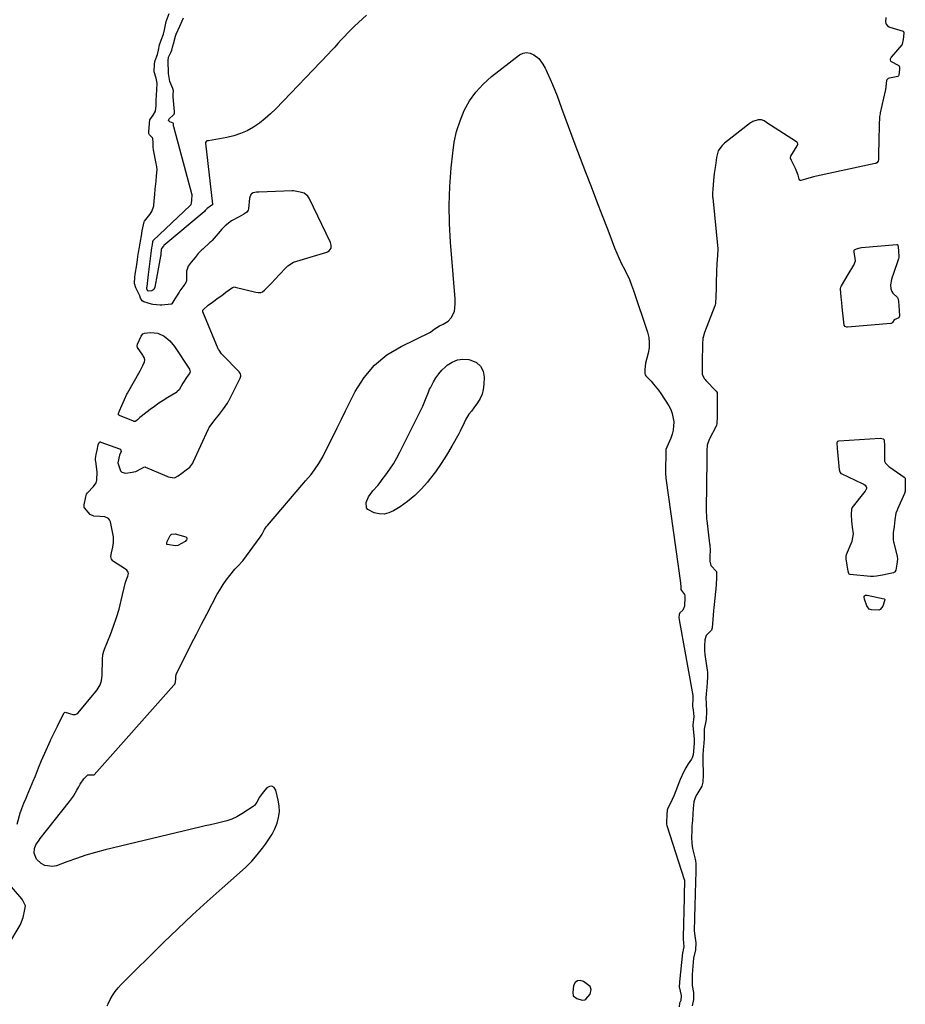
# Model space of a CAD drawing. Units: inches. Extents: x 1862523 to 1869705, y 447718 to 454008.
# Drawn here: x 1866787 to 1867266, y 450468 to 451001 of the extents above; entities that cross this region are included whole.
import ezdxf

# ---------------------------------------------------------------- set-up
doc = ezdxf.new("R2010")
doc.units = ezdxf.units.IN
doc.header["$MEASUREMENT"] = 0
for name, color, linetype in [('1', 7, 'Continuous'), ('7', 7, 'Continuous'), ('8', 7, 'Continuous')]:
    doc.layers.add(name, color=color, linetype=linetype)

msp = doc.modelspace()

# ---------------------------------------------------------------- linework, layer by layer
at = {"layer": '1', "color": 18}
msp.add_polyline3d([(1867095.56, 450473.13, 1630), (1867096.13, 450475.71, 1630), (1867095.54, 450477.18, 1630), (1867091.92, 450480, 1630), (1867090.14, 450480.49, 1630), (1867088.61, 450480.38, 1630), (1867087.47, 450479.36, 1630), (1867086.58, 450477.74, 1630), (1867086.06, 450474.07, 1630), (1867086.38, 450472.24, 1630), (1867088.3, 450470.69, 1630), (1867091.23, 450469.89, 1630), (1867092.63, 450470.08, 1630), (1867093.24, 450470.42, 1630), (1867095.56, 450473.13, 1630)], dxfattribs=at)
at = {"layer": '7', "color": 18}
for points in [[(1866890.91, 450847.84, 1628), (1866894.1, 450850.16, 1628), (1866895.94, 450851.55, 1628), (1866898.13, 450853.25, 1628), (1866901.72, 450855.9, 1628), (1866902.63, 450856.15, 1628), (1866903.25, 450856.09, 1628), (1866914.46, 450853.33, 1628), (1866915.66, 450853.14, 1628), (1866917.12, 450853.18, 1628), (1866918.02, 450853.42, 1628), (1866919.13, 450854.3, 1628), (1866921.16, 450856.41, 1628), (1866922.84, 450858.18, 1628), (1866924.85, 450860.31, 1628), (1866927.31, 450862.91, 1628), (1866928.18, 450863.82, 1628), (1866929.79, 450865.5, 1628), (1866931.72, 450867.52, 1628), (1866934.84, 450869.63, 1628), (1866952.84, 450874.95, 1628), (1866953.2, 450875.08, 1628), (1866954.19, 450875.62, 1628), (1866955.25, 450877.06, 1628), (1866955.29, 450878.79, 1628), (1866954.86, 450880.12, 1628), (1866943.35, 450904.23, 1628), (1866942.65, 450905.31, 1628), (1866940.58, 450906.85, 1628), (1866938.52, 450907.45, 1628), (1866934.86, 450908.2, 1628), (1866934.06, 450908.2, 1628), (1866916.06, 450907.53, 1628), (1866914.84, 450907.44, 1628), (1866912.99, 450907.12, 1628), (1866912.14, 450906.59, 1628), (1866911.79, 450906.2, 1628), (1866911.07, 450904.23, 1628), (1866910.53, 450898.48, 1628), (1866910.33, 450897.7, 1628), (1866909.63, 450896.72, 1628), (1866907.85, 450895.55, 1628), (1866905.32, 450894.14, 1628), (1866901.31, 450891.86, 1628), (1866897.88, 450889.32, 1628), (1866896.08, 450887.45, 1628), (1866893.99, 450885.1, 1628), (1866890.73, 450881.34, 1628), (1866889.97, 450880.6, 1628), (1866889.59, 450880.24, 1628), (1866885.67, 450876.65, 1628), (1866885.25, 450876.26, 1628), (1866883.23, 450874.18, 1628), (1866881.48, 450872.08, 1628), (1866879.38, 450869.53, 1628), (1866877.72, 450867.36, 1628), (1866876.92, 450864.59, 1628), (1866876.89, 450864.01, 1628), (1866876.89, 450862.91, 1628), (1866876.89, 450859.58, 1628), (1866876.77, 450858.95, 1628), (1866875.94, 450857.72, 1628), (1866873.29, 450853.94, 1628), (1866872.92, 450853.35, 1628), (1866870.51, 450849.63, 1628), (1866869.51, 450847.97, 1628), (1866869.01, 450847.05, 1628), (1866868.76, 450846.86, 1628), (1866868.65, 450846.84, 1628), (1866863.42, 450846.34, 1628), (1866862.63, 450846.3, 1628), (1866858.71, 450846.71, 1628), (1866857.94, 450846.89, 1628), (1866853.69, 450848.06, 1628), (1866852.84, 450848.58, 1628), (1866852.04, 450850.12, 1628), (1866851.62, 450851.26, 1628), (1866849.43, 450855.64, 1628), (1866848.64, 450858.06, 1628), (1866848.85, 450861.4, 1628), (1866849.1, 450862.91, 1628), (1866849.32, 450864.18, 1628), (1866849.74, 450867.04, 1628), (1866850.28, 450870.9, 1628), (1866850.53, 450872.57, 1628), (1866850.9, 450874.79, 1628), (1866851.39, 450877.6, 1628), (1866851.98, 450880.97, 1628), (1866852.45, 450883.79, 1628), (1866852.82, 450886.58, 1628), (1866853.91, 450891.32, 1628), (1866854.15, 450891.67, 1628), (1866857.05, 450895.41, 1628), (1866858.13, 450897.08, 1628), (1866859.09, 450900.01, 1628), (1866859.37, 450902.82, 1628), (1866859.69, 450906.2, 1628), (1866859.97, 450909.01, 1628), (1866860.41, 450913.51, 1628), (1866860.69, 450916.32, 1628), (1866860.91, 450919.71, 1628), (1866860.63, 450922.35, 1628), (1866860.52, 450922.99, 1628), (1866859, 450930.38, 1628), (1866858.79, 450931.87, 1628), (1866858.83, 450934.39, 1628), (1866858.64, 450936.57, 1628), (1866858.45, 450936.98, 1628), (1866856.8, 450938.56, 1628), (1866856.47, 450939.27, 1628), (1866856.44, 450940.12, 1628), (1866856.79, 450944.58, 1628), (1866857.08, 450946.61, 1628), (1866858.89, 450949.22, 1628), (1866860.06, 450951.42, 1628), (1866860.4, 450954.32, 1628), (1866860.42, 450957.17, 1628), (1866860.57, 450960.05, 1628), (1866860.8, 450962.96, 1628), (1866860.93, 450966.43, 1628), (1866860.43, 450969.13, 1628), (1866859.4, 450972.68, 1628), (1866859.56, 450976.93, 1628), (1866859.88, 450978.84, 1628), (1866861.13, 450982.01, 1628), (1866861.78, 450984.39, 1628), (1866862.31, 450987.17, 1628), (1866863.17, 450989.81, 1628), (1866864.34, 450992.98, 1628), (1866864.98, 450995.31, 1628), (1866865.94, 450999.93, 1628), (1866867.41, 451004.15, 1628)], [(1867255.76, 451002.13, 1628), (1867255.51, 450999.7, 1628), (1867255.61, 450998.81, 1628), (1867255.81, 450998.41, 1628), (1867256.56, 450997.61, 1628), (1867257.45, 450997.06, 1628), (1867257.94, 450996.86, 1628), (1867265.01, 450994.6, 1628), (1867265.15, 450994.53, 1628), (1867265.27, 450994.43, 1628), (1867265.4, 450994.13, 1628), (1867265.42, 450993.59, 1628), (1867265.06, 450990.06, 1628), (1867264.62, 450987.56, 1628), (1867264.51, 450987.38, 1628), (1867264.38, 450987.21, 1628), (1867258.5, 450980.66, 1628), (1867258.02, 450979.55, 1628), (1867258.01, 450979.14, 1628), (1867258.28, 450978.4, 1628), (1867262.66, 450976.02, 1628), (1867262.96, 450975.78, 1628), (1867263.16, 450975.24, 1628), (1867263.11, 450974.02, 1628), (1867262.72, 450970.78, 1628), (1867262.56, 450970.44, 1628), (1867262.44, 450970.31, 1628), (1867262.12, 450970.16, 1628), (1867257.77, 450969.25, 1628), (1867257.04, 450968.98, 1628), (1867256.16, 450968.22, 1628), (1867255.97, 450967.89, 1628), (1867255.7, 450964.61, 1628), (1867255.46, 450962.71, 1628), (1867255.38, 450962.33, 1628), (1867252.67, 450950.38, 1628), (1867252.56, 450949.89, 1628), (1867252.31, 450948.38, 1628), (1867252.09, 450943.52, 1628), (1867252.04, 450941.11, 1628), (1867251.97, 450938.21, 1628), (1867251.91, 450935.8, 1628), (1867251.85, 450932.91, 1628), (1867251.79, 450930.49, 1628), (1867251.72, 450927.6, 1628), (1867251.67, 450925.19, 1628), (1867251.52, 450924.27, 1628), (1867250.89, 450923.39, 1628), (1867250.28, 450923.03, 1628), (1867249.93, 450922.92, 1628), (1867218.05, 450916.18, 1628), (1867216.57, 450915.84, 1628), (1867212.22, 450914.59, 1628), (1867209.58, 450913.74, 1628), (1867209.4, 450913.76, 1628), (1867209.11, 450913.98, 1628), (1867208.81, 450914.55, 1628), (1867208.14, 450916.75, 1628), (1867206.78, 450920.33, 1628), (1867204.55, 450924.59, 1628), (1867204.04, 450925.91, 1628), (1867204.12, 450926.69, 1628), (1867204.23, 450926.93, 1628), (1867207.73, 450932.59, 1628), (1867207.86, 450932.88, 1628), (1867207.99, 450933.48, 1628), (1867207.77, 450934.36, 1628), (1867207.57, 450934.59, 1628), (1867207.34, 450934.79, 1628), (1867193.27, 450943.8, 1628), (1867192.4, 450944.36, 1628), (1867189.75, 450946.04, 1628), (1867188.36, 450946.69, 1628), (1867186.54, 450946.68, 1628), (1867183.7, 450945.78, 1628), (1867183.05, 450945.39, 1628), (1867182.73, 450945.18, 1628), (1867182.43, 450944.96, 1628), (1867168.3, 450933.99, 1628), (1867166.81, 450932.58, 1628), (1867164.96, 450929.77, 1628), (1867163.96, 450926.2, 1628), (1867163.34, 450921.92, 1628), (1867162.75, 450917.61, 1628), (1867162.36, 450913.74, 1628), (1867161.9, 450909.03, 1628), (1867161.8, 450906.87, 1628), (1867161.85, 450905.54, 1628), (1867161.88, 450905, 1628), (1867161.93, 450904.45, 1628), (1867164.61, 450876.85, 1628), (1867164.48, 450873.01, 1628), (1867164.14, 450868.79, 1628), (1867163.99, 450864.56, 1628), (1867163.94, 450862.91, 1628), (1867163.85, 450859.94, 1628), (1867163.7, 450855.34, 1628), (1867163.57, 450851.14, 1628), (1867163.38, 450847.12, 1628), (1867163.25, 450846.49, 1628), (1867163.16, 450846.18, 1628), (1867163.05, 450845.87, 1628), (1867157.43, 450831.49, 1628), (1867156.52, 450828.2, 1628), (1867156.35, 450825.29, 1628), (1867156.31, 450821.78, 1628), (1867156.27, 450818.84, 1628), (1867156.23, 450815.33, 1628), (1867156.2, 450812.4, 1628), (1867156.28, 450808.92, 1628), (1867157.36, 450806.56, 1628), (1867157.75, 450806.03, 1628), (1867158.18, 450805.54, 1628), (1867163.82, 450799.6, 1628), (1867164.25, 450798.9, 1628), (1867164.41, 450795.05, 1628), (1867164.36, 450790.74, 1628), (1867164.31, 450785.98, 1628), (1867164.17, 450781.93, 1628), (1867164.03, 450781.34, 1628), (1867163.92, 450781.06, 1628), (1867163.79, 450780.78, 1628), (1867160.07, 450773.58, 1628), (1867158.98, 450770.48, 1628), (1867158.77, 450767.47, 1628), (1867158.73, 450763.84, 1628), (1867158.69, 450760.82, 1628), (1867158.65, 450757.19, 1628), (1867158.62, 450754.16, 1628), (1867158.58, 450750.53, 1628), (1867158.54, 450747.5, 1628), (1867158.5, 450743.86, 1628), (1867158.46, 450740.84, 1628), (1867158.43, 450737.81, 1628), (1867158.39, 450734.8, 1628), (1867158.5, 450731.63, 1628), (1867158.61, 450730.33, 1628), (1867158.69, 450729.69, 1628), (1867160.23, 450717.01, 1628), (1867160.29, 450716.46, 1628), (1867160.47, 450713.15, 1628), (1867160.44, 450710.72, 1628), (1867160.41, 450707.53, 1628), (1867160.92, 450705.18, 1628), (1867163.9, 450702.09, 1628), (1867163.99, 450701.87, 1628), (1867163.99, 450698.81, 1628), (1867163.7, 450694.76, 1628), (1867163.39, 450690.78, 1628), (1867163.32, 450690.01, 1628), (1867163.28, 450689.63, 1628), (1867163.25, 450689.25, 1628), (1867162.53, 450682.48, 1628), (1867162.36, 450680.68, 1628), (1867162, 450675.94, 1628), (1867161.67, 450671.47, 1628), (1867161.28, 450670.19, 1628), (1867158.39, 450667.38, 1628), (1867157.67, 450664.99, 1628), (1867157.45, 450661.84, 1628), (1867157.51, 450659.16, 1628), (1867157.72, 450657.08, 1628), (1867158.92, 450648.57, 1628), (1867159.03, 450647.54, 1628), (1867159.05, 450644.96, 1628), (1867158.84, 450641.87, 1628), (1867158.66, 450639.46, 1628), (1867158.4, 450635.85, 1628), (1867158.25, 450633.44, 1628), (1867158.38, 450630.54, 1628), (1867158.64, 450626.17, 1628), (1867158.32, 450621.92, 1628), (1867158.02, 450620.08, 1628), (1867157.37, 450616.65, 1628), (1867157.27, 450614.36, 1628), (1867157.23, 450611.52, 1628), (1867157.08, 450609.11, 1628), (1867156.82, 450605.49, 1628), (1867156.6, 450602.47, 1628), (1867156.52, 450599.28, 1628), (1867156.56, 450597.95, 1628), (1867156.81, 450593.96, 1628), (1867156.79, 450591.87, 1628), (1867156.5, 450587.86, 1628), (1867156.29, 450586.53, 1628), (1867155.97, 450585.79, 1628), (1867153.28, 450581.21, 1628), (1867152.62, 450579.95, 1628), (1867151.7, 450577.28, 1628), (1867151.37, 450573.72, 1628), (1867151.15, 450570.74, 1628), (1867150.89, 450567.17, 1628), (1867150.69, 450564.19, 1628), (1867150.55, 450561.23, 1628), (1867150.46, 450558.3, 1628), (1867150.54, 450554.77, 1628), (1867151.06, 450551.92, 1628), (1867152.46, 450546.3, 1628), (1867152.66, 450545.34, 1628), (1867152.82, 450543.88, 1628), (1867152.81, 450541.62, 1628), (1867152.71, 450538.08, 1628), (1867152.63, 450535.14, 1628), (1867152.54, 450532.19, 1628), (1867152.46, 450529.24, 1628), (1867152.36, 450525.71, 1628), (1867152.27, 450522.76, 1628), (1867152.17, 450519.23, 1628), (1867152.09, 450516.27, 1628), (1867151.97, 450511.67, 1628), (1867151.93, 450509.89, 1628), (1867151.87, 450507.47, 1628), (1867152.15, 450504.76, 1628), (1867152.85, 450500.82, 1628), (1867152.61, 450497.1, 1628), (1867151.47, 450492.67, 1628), (1867151.3, 450490.36, 1628), (1867150.97, 450486.04, 1628), (1867150.84, 450483.61, 1628), (1867150.72, 450480.06, 1628), (1867150.78, 450477.72, 1628), (1867151.49, 450474.09, 1628), (1867151.54, 450470.24, 1628), (1867150.82, 450466.74, 1628)], [(1867235.38, 450862.91, 1628), (1867238.38, 450867.89, 1628), (1867239.2, 450870.31, 1628), (1867238.55, 450875.09, 1628), (1867238.51, 450875.79, 1628), (1867238.6, 450876.08, 1628), (1867238.79, 450876.31, 1628), (1867239.72, 450876.79, 1628), (1867241.8, 450877.4, 1628), (1867242.52, 450877.5, 1628), (1867261.67, 450879.16, 1628), (1867261.97, 450879.08, 1628), (1867262.07, 450878.98, 1628), (1867262.15, 450878.84, 1628), (1867262.47, 450875.98, 1628), (1867262.69, 450872.03, 1628), (1867262.53, 450871.31, 1628), (1867259.67, 450862.91, 1628), (1867259.14, 450861.35, 1628), (1867258.77, 450860.13, 1628), (1867258.29, 450857.21, 1628), (1867258.45, 450855.07, 1628), (1867258.86, 450853.61, 1628), (1867259.53, 450852.68, 1628), (1867262, 450850.49, 1628), (1867262.26, 450850.01, 1628), (1867262.55, 450848.35, 1628), (1867262.95, 450843.41, 1628), (1867263.05, 450840.3, 1628), (1867262.8, 450839.62, 1628), (1867262.65, 450839.44, 1628), (1867260.3, 450838.4, 1628), (1867259.24, 450836.87, 1628), (1867258.86, 450836.5, 1628), (1867258.62, 450836.4, 1628), (1867258.36, 450836.33, 1628), (1867234.86, 450834.28, 1628), (1867234.53, 450834.29, 1628), (1867233.63, 450834.62, 1628), (1867233.08, 450835.39, 1628), (1867232.53, 450840.34, 1628), (1867232.03, 450845.24, 1628), (1867231.78, 450847.69, 1628), (1867231.49, 450850.56, 1628), (1867231.13, 450855.02, 1628), (1867231.38, 450856.11, 1628), (1867231.52, 450856.45, 1628), (1867231.7, 450856.78, 1628), (1867235.38, 450862.91, 1628)], [(1866785.1, 450565.23, 1628), (1866787.04, 450571.87, 1628), (1866787.12, 450572.12, 1628), (1866787.65, 450573.63, 1628), (1866788.82, 450576.47, 1628), (1866789.98, 450579.27, 1628), (1866790.56, 450580.66, 1628), (1866794.18, 450589.39, 1628), (1866794.5, 450590.17, 1628), (1866794.99, 450591.35, 1628), (1866796.77, 450595.66, 1628), (1866798.4, 450599.59, 1628), (1866800.19, 450603.66, 1628), (1866803.28, 450610.57, 1628), (1866803.45, 450610.95, 1628), (1866803.96, 450612.07, 1628), (1866804.87, 450613.98, 1628), (1866806.93, 450618.21, 1628), (1866808.97, 450622.45, 1628), (1866810.55, 450625.5, 1628), (1866810.87, 450625.73, 1628), (1866811.06, 450625.76, 1628), (1866815.36, 450624.61, 1628), (1866816.49, 450624.57, 1628), (1866817.54, 450625, 1628), (1866818.1, 450625.51, 1628), (1866827.76, 450637.02, 1628), (1866828.54, 450638.01, 1628), (1866830.14, 450640.63, 1628), (1866830.81, 450642.72, 1628), (1866831.11, 450645.89, 1628), (1866831.21, 450648.53, 1628), (1866831.32, 450651.7, 1628), (1866831.42, 450654.34, 1628), (1866831.57, 450656.98, 1628), (1866832.2, 450659.44, 1628), (1866832.39, 450659.91, 1628), (1866835.66, 450667.95, 1628), (1866837.39, 450672.48, 1628), (1866838.97, 450677.06, 1628), (1866840.33, 450681.7, 1628), (1866841.55, 450686.39, 1628), (1866843.89, 450696.29, 1628), (1866843.98, 450696.64, 1628), (1866844.3, 450697.68, 1628), (1866845.02, 450699.42, 1628), (1866845.47, 450700.97, 1628), (1866845.32, 450701.7, 1628), (1866844.61, 450702.65, 1628), (1866843.81, 450703.37, 1628), (1866843.36, 450703.69, 1628), (1866837.39, 450707.44, 1628), (1866837.03, 450707.71, 1628), (1866836.19, 450708.78, 1628), (1866835.92, 450710.09, 1628), (1866836.3, 450712.18, 1628), (1866836.91, 450715.25, 1628), (1866837.39, 450717.81, 1628), (1866837.38, 450720.88, 1628), (1866835.63, 450728.96, 1628), (1866835.18, 450729.96, 1628), (1866834.57, 450730.78, 1628), (1866832.64, 450731.65, 1628), (1866830.18, 450731.82, 1628), (1866826.63, 450731.91, 1628), (1866824.68, 450732.8, 1628), (1866821.61, 450736.5, 1628), (1866821.5, 450736.76, 1628), (1866821.48, 450738.21, 1628), (1866822.28, 450742.39, 1628), (1866822.69, 450743.88, 1628), (1866823.16, 450744.67, 1628), (1866826.58, 450748, 1628), (1866827.98, 450750.02, 1628), (1866828.37, 450751.56, 1628), (1866828.52, 450756.03, 1628), (1866827.7, 450761.58, 1628), (1866827.66, 450761.98, 1628), (1866827.64, 450763.18, 1628), (1866827.97, 450765.39, 1628), (1866828.44, 450767.75, 1628), (1866829.01, 450770.58, 1628), (1866829.59, 450771.93, 1628), (1866829.8, 450772.08, 1628), (1866830.03, 450772.18, 1628), (1866830.27, 450772.19, 1628), (1866830.52, 450772.15, 1628), (1866840.5, 450768.52, 1628), (1866840.78, 450768.37, 1628), (1866841.22, 450767.93, 1628), (1866841.37, 450767.64, 1628), (1866841.45, 450767.01, 1628), (1866840.6, 450765.04, 1628), (1866839.71, 450760.81, 1628), (1866841.13, 450756.58, 1628), (1866841.85, 450755.86, 1628), (1866843.91, 450755.33, 1628), (1866846.44, 450755.55, 1628), (1866849.4, 450756.15, 1628), (1866852.51, 450757.81, 1628), (1866853.73, 450758.58, 1628), (1866854.43, 450758.66, 1628), (1866854.67, 450758.59, 1628), (1866866.24, 450753.64, 1628), (1866866.97, 450753.37, 1628), (1866870.28, 450752.78, 1628), (1866870.75, 450752.85, 1628), (1866872.43, 450753.87, 1628), (1866874.39, 450755.32, 1628), (1866876.75, 450757.05, 1628), (1866878.67, 450758.54, 1628), (1866880.28, 450760.77, 1628), (1866880.53, 450761.26, 1628), (1866888.79, 450779.27, 1628), (1866889.2, 450780.06, 1628), (1866890.1, 450781.35, 1628), (1866892.43, 450784.3, 1628), (1866894.76, 450787.25, 1628), (1866896.95, 450790.12, 1628), (1866899.11, 450793.26, 1628), (1866899.81, 450794.62, 1628), (1866899.95, 450794.89, 1628), (1866905.76, 450806.38, 1628), (1866905.92, 450806.75, 1628), (1866906.25, 450807.9, 1628), (1866906.31, 450808.44, 1628), (1866906.12, 450809.15, 1628), (1866905.67, 450809.77, 1628), (1866905.5, 450809.96, 1628), (1866896.16, 450819.53, 1628), (1866895.84, 450819.87, 1628), (1866894.49, 450821.81, 1628), (1866894.28, 450822.24, 1628), (1866894.08, 450822.67, 1628), (1866885.76, 450842.66, 1628), (1866885.65, 450843.24, 1628), (1866885.71, 450843.53, 1628), (1866885.81, 450843.82, 1628), (1866888.68, 450846.23, 1628), (1866890.91, 450847.84, 1628)], [(1866861.27, 450831.06, 1628), (1866864.78, 450829.51, 1628), (1866867.91, 450826.95, 1628), (1866870.41, 450823.85, 1628), (1866878.42, 450811.53, 1628), (1866878.71, 450810.89, 1628), (1866878.8, 450810.19, 1628), (1866878.5, 450809.21, 1628), (1866877.21, 450807.62, 1628), (1866874.85, 450803.95, 1628), (1866872.82, 450800.48, 1628), (1866871.7, 450799.25, 1628), (1866871.43, 450799.05, 1628), (1866871.15, 450798.87, 1628), (1866866.74, 450796.23, 1628), (1866864.27, 450794.7, 1628), (1866861.84, 450793.11, 1628), (1866859.46, 450791.44, 1628), (1866857.12, 450789.72, 1628), (1866852.24, 450786, 1628), (1866851.62, 450785.49, 1628), (1866850.28, 450784.19, 1628), (1866849.49, 450783.49, 1628), (1866849.05, 450783.32, 1628), (1866848.36, 450783.33, 1628), (1866848.13, 450783.4, 1628), (1866840.57, 450786.51, 1628), (1866840.38, 450786.62, 1628), (1866840.11, 450786.93, 1628), (1866839.98, 450787.55, 1628), (1866840.56, 450789.03, 1628), (1866841.86, 450791.99, 1628), (1866843.29, 450795.24, 1628), (1866844.61, 450798.1, 1628), (1866844.91, 450798.63, 1628), (1866851.71, 450810.68, 1628), (1866852.15, 450811.48, 1628), (1866853.15, 450813.5, 1628), (1866854.04, 450815.5, 1628), (1866854.23, 450816.74, 1628), (1866853.93, 450817.85, 1628), (1866853.47, 450818.81, 1628), (1866853.19, 450819.26, 1628), (1866850.34, 450823.29, 1628), (1866850.19, 450824.16, 1628), (1866850.39, 450825.06, 1628), (1866852.3, 450829.43, 1628), (1866853.26, 450830.79, 1628), (1866854.15, 450831.14, 1628), (1866857.45, 450831.4, 1628), (1866861.27, 450831.06, 1628)], [(1867023.6, 450816.63, 1632), (1867026.6, 450816.98, 1632), (1867029.73, 450816.79, 1632), (1867030.85, 450816.56, 1632), (1867033.88, 450815.17, 1632), (1867036.22, 450813.23, 1632), (1867037.53, 450810.49, 1632), (1867038.15, 450807.21, 1632), (1867037.98, 450803.3, 1632), (1867037.62, 450800.63, 1632), (1867036.97, 450798.06, 1632), (1867035.87, 450795.65, 1632), (1867034.47, 450793.35, 1632), (1867032.46, 450790.62, 1632), (1867031.19, 450788.91, 1632), (1867029.88, 450787.23, 1632), (1867028.17, 450784.55, 1632), (1867027.24, 450782.51, 1632), (1867025.09, 450778.02, 1632), (1867024.31, 450776.56, 1632), (1867020.58, 450769.83, 1632), (1867017.79, 450765.09, 1632), (1867014.85, 450760.45, 1632), (1867011.67, 450755.97, 1632), (1867008.34, 450751.6, 1632), (1867007.35, 450750.37, 1632), (1867004.03, 450746.63, 1632), (1867000.49, 450743.13, 1632), (1866996.63, 450739.99, 1632), (1866992.54, 450737.09, 1632), (1866989.02, 450734.85, 1632), (1866986.49, 450733.71, 1632), (1866983.91, 450733.08, 1632), (1866981.25, 450733.21, 1632), (1866978.55, 450733.83, 1632), (1866975.12, 450735.56, 1632), (1866974.3, 450736.58, 1632), (1866974.11, 450739.31, 1632), (1866975.49, 450742.44, 1632), (1866977.86, 450745.62, 1632), (1866980.47, 450748.68, 1632), (1866981.72, 450750.25, 1632), (1866982.95, 450751.84, 1632), (1866984.88, 450754.42, 1632), (1866986.96, 450757.37, 1632), (1866988.94, 450760.39, 1632), (1866990.75, 450763.51, 1632), (1866992.46, 450766.69, 1632), (1867003.66, 450789.01, 1632), (1867004.85, 450791.54, 1632), (1867006.31, 450795.14, 1632), (1867007.88, 450799.12, 1632), (1867008.59, 450800.68, 1632), (1867008.97, 450801.44, 1632), (1867010.65, 450804.69, 1632), (1867012.01, 450806.98, 1632), (1867013.52, 450809.14, 1632), (1867015.27, 450811.11, 1632), (1867017.19, 450812.95, 1632), (1867018.16, 450813.79, 1632), (1867020.81, 450815.48, 1632), (1867023.6, 450816.63, 1632)], [(1867253.45, 450774.09, 1628), (1867254.2, 450773.78, 1628), (1867254.72, 450773.24, 1628), (1867254.91, 450769.91, 1628), (1867254.91, 450766.47, 1628), (1867254.91, 450763.04, 1628), (1867254.95, 450761.77, 1628), (1867255.46, 450760.67, 1628), (1867257.26, 450758.87, 1628), (1867257.81, 450758.46, 1628), (1867265.7, 450753.07, 1628), (1867266.09, 450752.59, 1628), (1867266.25, 450747.85, 1628), (1867266.1, 450745.5, 1628), (1867265.74, 450744.29, 1628), (1867261.98, 450735.78, 1628), (1867261.76, 450735.26, 1628), (1867261.19, 450733.68, 1628), (1867260.57, 450730.09, 1628), (1867260.14, 450726.3, 1628), (1867259.76, 450722.93, 1628), (1867259.7, 450719.18, 1628), (1867259.89, 450718.1, 1628), (1867260.01, 450717.56, 1628), (1867261.83, 450710.07, 1628), (1867261.98, 450708.62, 1628), (1867261.71, 450705.96, 1628), (1867261.07, 450702.69, 1628), (1867260.66, 450701.83, 1628), (1867260.33, 450701.51, 1628), (1867260.12, 450701.41, 1628), (1867259.9, 450701.33, 1628), (1867253.81, 450699.96, 1628), (1867250.64, 450699.41, 1628), (1867249.04, 450699.31, 1628), (1867248.24, 450699.33, 1628), (1867247.44, 450699.38, 1628), (1867236.31, 450700.46, 1628), (1867235.88, 450700.61, 1628), (1867235.58, 450700.95, 1628), (1867235.23, 450702.21, 1628), (1867234.78, 450705.46, 1628), (1867234.29, 450708.95, 1628), (1867234.23, 450710.13, 1628), (1867234.3, 450710.71, 1628), (1867234.38, 450710.99, 1628), (1867234.48, 450711.26, 1628), (1867237.5, 450718.49, 1628), (1867238.2, 450722.33, 1628), (1867237.7, 450725.98, 1628), (1867237.36, 450729.26, 1628), (1867237.01, 450732.97, 1628), (1867237.19, 450735.87, 1628), (1867237.53, 450736.42, 1628), (1867244.48, 450745.31, 1628), (1867244.73, 450745.66, 1628), (1867245.39, 450747.18, 1628), (1867245.37, 450747.55, 1628), (1867245.23, 450747.88, 1628), (1867244.84, 450748.34, 1628), (1867244, 450749, 1628), (1867243.55, 450749.28, 1628), (1867243.08, 450749.53, 1628), (1867231.73, 450754.97, 1628), (1867230.96, 450755.76, 1628), (1867230.62, 450757.15, 1628), (1867230.26, 450761.01, 1628), (1867229.89, 450764.87, 1628), (1867229.54, 450768.72, 1628), (1867229.36, 450771.82, 1628), (1867229.5, 450772.3, 1628), (1867229.78, 450772.65, 1628), (1867230.2, 450772.8, 1628), (1867252.64, 450774.17, 1628), (1867253.45, 450774.09, 1628)], [(1867255.06, 450686.96, 1628), (1867255.14, 450686.81, 1628), (1867255.19, 450686.65, 1628), (1867254.09, 450683.21, 1628), (1867252.69, 450681.35, 1628), (1867251.91, 450681.04, 1628), (1867247.97, 450681.19, 1628), (1867246.63, 450681.69, 1628), (1867245.43, 450683.43, 1628), (1867244.19, 450686.98, 1628), (1867243.94, 450688.03, 1628), (1867243.93, 450688.39, 1628), (1867244, 450688.64, 1628), (1867244.15, 450688.84, 1628), (1867244.66, 450689.13, 1628), (1867245.26, 450689.2, 1628), (1867245.57, 450689.16, 1628), (1867254.77, 450687.13, 1628), (1867255.06, 450686.96, 1628)], [(1866780.12, 450499.28, 1628), (1866786.69, 450510.4, 1628), (1866786.9, 450510.77, 1628), (1866788.32, 450514.68, 1628), (1866789.37, 450518.92, 1628), (1866789.73, 450521.01, 1628), (1866788.12, 450524.13, 1628), (1866787.67, 450524.69, 1628), (1866777.54, 450536.53, 1628)]]:
    msp.add_polyline3d(points, dxfattribs=at)
at = {"layer": '8', "color": 18}
for points in [[(1866974.38, 451003.35, 1630), (1866967.9, 450997.34, 1630), (1866966.02, 450995.54, 1630), (1866964.18, 450993.7, 1630), (1866962.39, 450991.82, 1630), (1866960.64, 450989.89, 1630), (1866958.9, 450987.95, 1630), (1866957.15, 450986.02, 1630), (1866955.38, 450984.11, 1630), (1866953.59, 450982.22, 1630), (1866925.25, 450952.63, 1630), (1866922.42, 450949.88, 1630), (1866919.48, 450947.28, 1630), (1866916.35, 450944.9, 1630), (1866913.1, 450942.67, 1630), (1866909.68, 450940.77, 1630), (1866906.15, 450939.16, 1630), (1866902.44, 450937.97, 1630), (1866898.63, 450937.08, 1630), (1866888.7, 450935.35, 1630), (1866888.5, 450935.32, 1630), (1866887.89, 450935.22, 1630), (1866887.71, 450935.17, 1630), (1866887.44, 450934.96, 1630), (1866887.25, 450934.43, 1630), (1866887.24, 450934.24, 1630), (1866887.24, 450934.05, 1630), (1866891.01, 450900.96, 1630), (1866890.97, 450900.72, 1630), (1866890.92, 450900.64, 1630), (1866890, 450900.04, 1630), (1866887.99, 450898.66, 1630), (1866887.03, 450897.57, 1630), (1866886.54, 450897.04, 1630), (1866886.46, 450896.96, 1630), (1866886.37, 450896.88, 1630), (1866864.64, 450878.5, 1630), (1866864.4, 450878.28, 1630), (1866863.28, 450876.96, 1630), (1866863.06, 450876.37, 1630), (1866862.99, 450874.01, 1630), (1866862.92, 450873.42, 1630), (1866862.83, 450872.84, 1630), (1866861.02, 450862.91, 1630), (1866859.77, 450856.06, 1630), (1866859.19, 450854.81, 1630), (1866858.08, 450853.99, 1630), (1866856.04, 450853.77, 1630), (1866855.99, 450853.79, 1630), (1866855.9, 450853.91, 1630), (1866855.39, 450855.05, 1630), (1866855.46, 450856.02, 1630), (1866855.5, 450856.27, 1630), (1866855.51, 450856.35, 1630), (1866855.52, 450856.43, 1630), (1866856.32, 450862.91, 1630)], [(1866856.32, 450862.91, 1630), (1866858.11, 450877.35, 1630), (1866858.2, 450877.96, 1630), (1866858.42, 450879.19, 1630), (1866858.6, 450880.43, 1630), (1866858.67, 450880.91, 1630), (1866858.76, 450881.11, 1630), (1866858.81, 450881.17, 1630), (1866858.86, 450881.23, 1630), (1866878.9, 450900.27, 1630), (1866879.36, 450900.84, 1630), (1866879.54, 450901.56, 1630), (1866879.69, 450903.08, 1630), (1866879.88, 450906.06, 1630), (1866879.79, 450906.51, 1630), (1866869.96, 450942.85, 1630), (1866869.89, 450943.17, 1630), (1866869.87, 450944.13, 1630), (1866869.84, 450944.55, 1630), (1866869.56, 450944.87, 1630), (1866867.86, 450945.53, 1630), (1866867.21, 450946.28, 1630), (1866867.28, 450946.73, 1630), (1866867.53, 450947.21, 1630), (1866869.91, 450949.37, 1630), (1866870.22, 450949.77, 1630), (1866870.36, 450950.31, 1630), (1866870.34, 450950.9, 1630), (1866870.33, 450951.1, 1630), (1866869.67, 450959.06, 1630), (1866869.66, 450959.24, 1630), (1866869.66, 450960.34, 1630), (1866869.79, 450962.42, 1630), (1866869.47, 450963.57, 1630), (1866867.92, 450967.44, 1630), (1866867.18, 450971.72, 1630), (1866866.97, 450978.77, 1630), (1866867.15, 450980.54, 1630), (1866868.49, 450983.5, 1630), (1866868.86, 450984.34, 1630), (1866869.34, 450986.08, 1630), (1866869.83, 450987.76, 1630), (1866870.85, 450991.98, 1630), (1866871.25, 450993.07, 1630), (1866873.22, 450997.44, 1630), (1866875.28, 451001.83, 1630)], [(1866833.83, 450466.75, 1630), (1866834.36, 450467.88, 1630), (1866835.56, 450470.21, 1630), (1866836.82, 450472.41, 1630), (1866838.22, 450474.53, 1630), (1866839.82, 450476.49, 1630), (1866841.54, 450478.37, 1630), (1866864.46, 450501, 1630), (1866872.25, 450508.56, 1630), (1866880.13, 450516.02, 1630), (1866888.14, 450523.34, 1630), (1866896.24, 450530.57, 1630), (1866905.67, 450538.82, 1630), (1866909.02, 450541.95, 1630), (1866912.23, 450545.19, 1630), (1866915.24, 450548.63, 1630), (1866918.11, 450552.2, 1630), (1866919.69, 450554.29, 1630), (1866921.54, 450556.98, 1630), (1866923.22, 450559.75, 1630), (1866924.65, 450562.66, 1630), (1866925.91, 450565.67, 1630), (1866926.73, 450568.76, 1630), (1866927.19, 450571.87, 1630), (1866927.08, 450575.02, 1630), (1866926.6, 450578.18, 1630), (1866925.25, 450583.67, 1630), (1866924.29, 450584.99, 1630), (1866923.18, 450585.73, 1630), (1866921.86, 450585.59, 1630), (1866920.39, 450584.85, 1630), (1866918.35, 450582.53, 1630), (1866916.35, 450579.76, 1630), (1866914.96, 450577.11, 1630), (1866913.72, 450575.3, 1630), (1866913.39, 450575.02, 1630), (1866913.04, 450574.76, 1630), (1866906.78, 450570.72, 1630), (1866904.18, 450569.23, 1630), (1866901.5, 450567.95, 1630), (1866898.7, 450566.97, 1630), (1866895.81, 450566.18, 1630), (1866892.86, 450565.54, 1630), (1866889.91, 450564.88, 1630), (1866886.97, 450564.2, 1630), (1866884.04, 450563.51, 1630), (1866832.85, 450551.19, 1630), (1866827.59, 450549.82, 1630), (1866822.37, 450548.31, 1630), (1866817.22, 450546.6, 1630), (1866812.1, 450544.77, 1630), (1866806.46, 450542.61, 1630), (1866804.26, 450542.17, 1630), (1866800.11, 450542.83, 1630), (1866798.16, 450543.94, 1630), (1866795.53, 450546.27, 1630), (1866794.28, 450549.52, 1630), (1866794.47, 450551.97, 1630), (1866795.26, 450553.9, 1630), (1866797.03, 450556.59, 1630), (1866797.68, 450557.44, 1630), (1866813.53, 450577.38, 1630), (1866814.64, 450578.86, 1630), (1866815.69, 450580.39, 1630), (1866817.54, 450583.6, 1630), (1866818.5, 450585.38, 1630), (1866819.34, 450586.84, 1630), (1866821.2, 450589.66, 1630), (1866823.34, 450591.96, 1630), (1866826.22, 450591.83, 1630), (1866826.64, 450591.83, 1630), (1866826.71, 450591.86, 1630), (1866826.78, 450591.91, 1630), (1866826.84, 450591.96, 1630), (1866870.09, 450640.42, 1630), (1866870.4, 450640.81, 1630), (1866870.5, 450640.94, 1630), (1866870.52, 450640.98, 1630), (1866870.6, 450641.1, 1630), (1866870.67, 450641.23, 1630), (1866871.02, 450643.68, 1630), (1866871.07, 450645.19, 1630), (1866871.19, 450645.98, 1630), (1866871.34, 450646.34, 1630), (1866876.68, 450657.11, 1630), (1866879.43, 450662.6, 1630), (1866882.21, 450668.07, 1630), (1866885.04, 450673.52, 1630), (1866887.89, 450678.96, 1630), (1866893.57, 450689.7, 1630), (1866895.07, 450692.33, 1630), (1866896.67, 450694.9, 1630), (1866898.42, 450697.37, 1630), (1866900.27, 450699.78, 1630), (1866903.13, 450703.27, 1630), (1866904.72, 450704.99, 1630), (1866907.39, 450707.83, 1630), (1866916.77, 450720.62, 1630), (1866917.79, 450722.19, 1630), (1866919.08, 450724.68, 1630), (1866920.08, 450726.25, 1630), (1866920.66, 450726.98, 1630), (1866940.43, 450749.99, 1630), (1866941.41, 450751.14, 1630), (1866944.35, 450754.63, 1630), (1866946.23, 450757.01, 1630), (1866948.62, 450760.44, 1630), (1866950.67, 450764.07, 1630), (1866953.97, 450770.74, 1630), (1866956.24, 450775.33, 1630), (1866958.51, 450779.91, 1630), (1866960.79, 450784.49, 1630), (1866963.07, 450789.06, 1630), (1866968.25, 450799.45, 1630), (1866973.05, 450807.02, 1630), (1866978.65, 450813.77, 1630), (1866985.48, 450819.28, 1630), (1866993.13, 450823.96, 1630), (1867008.96, 450831.56, 1630), (1867011.04, 450833.2, 1630), (1867013.86, 450835.16, 1630), (1867015.85, 450836.02, 1630), (1867018.55, 450837.68, 1630), (1867020.17, 450839.46, 1630), (1867021.99, 450842.92, 1630), (1867022.47, 450846.91, 1630), (1867022.46, 450848.26, 1630), (1867022.4, 450849.62, 1630), (1867021.34, 450862.91, 1630), (1867019.95, 450880.42, 1630), (1867019.42, 450890.47, 1630), (1867019.24, 450900.51, 1630), (1867019.59, 450910.54, 1630), (1867020.29, 450920.58, 1630), (1867021.06, 450928.58, 1630), (1867021.94, 450934.53, 1630), (1867023.21, 450940.37, 1630), (1867025.07, 450946.05, 1630), (1867027.31, 450951.63, 1630), (1867030.2, 450956.85, 1630), (1867033.54, 450961.71, 1630), (1867037.55, 450966.04, 1630), (1867042, 450970.02, 1630), (1867057.33, 450981.82, 1630), (1867059.22, 450982.74, 1630), (1867061.13, 450983.14, 1630), (1867063.04, 450982.78, 1630), (1867064.96, 450981.91, 1630), (1867067.74, 450979.78, 1630), (1867069.98, 450976.87, 1630), (1867071.12, 450974.62, 1630), (1867071.66, 450973.49, 1630), (1867072.19, 450972.35, 1630), (1867073.85, 450968.71, 1630), (1867075.16, 450965.73, 1630), (1867076.42, 450962.73, 1630), (1867077.61, 450959.69, 1630), (1867078.75, 450956.64, 1630), (1867080.05, 450953, 1630), (1867081.82, 450948.12, 1630), (1867083.61, 450943.24, 1630), (1867085.43, 450938.37, 1630), (1867087.26, 450933.52, 1630), (1867093.05, 450918.34, 1630), (1867096.04, 450910.52, 1630), (1867099.03, 450902.7, 1630), (1867102.02, 450894.88, 1630), (1867105.02, 450887.06, 1630), (1867108.75, 450877.37, 1630), (1867109.94, 450874.43, 1630), (1867111.21, 450871.51, 1630), (1867112.59, 450868.65, 1630), (1867114.05, 450865.82, 1630), (1867115.48, 450862.99, 1630), (1867115.52, 450862.91, 1630), (1867116.81, 450860.11, 1630), (1867117.99, 450857.16, 1630), (1867119.08, 450854.18, 1630), (1867126.56, 450831.68, 1630), (1867127.24, 450828.83, 1630), (1867127.58, 450825.97, 1630), (1867127.42, 450823.1, 1630), (1867126.92, 450820.21, 1630), (1867125.48, 450814.77, 1630), (1867125.19, 450811.36, 1630), (1867125.17, 450809.33, 1630), (1867125.25, 450808.57, 1630), (1867125.67, 450807.93, 1630), (1867128.49, 450805.04, 1630), (1867129.92, 450803.5, 1630), (1867132.54, 450800.21, 1630), (1867133.73, 450798.48, 1630), (1867138.08, 450791.69, 1630), (1867139.16, 450789.68, 1630), (1867140.02, 450787.6, 1630), (1867140.84, 450783.14, 1630), (1867140.54, 450778.6, 1630), (1867139.97, 450776.41, 1630), (1867139.19, 450774.26, 1630), (1867137.03, 450769.4, 1630), (1867136.6, 450768.18, 1630), (1867136.49, 450765.64, 1630), (1867136.46, 450762.87, 1630), (1867136.43, 450760.32, 1630), (1867136.4, 450757.77, 1630), (1867136.37, 450755.22, 1630), (1867136.49, 450752.56, 1630), (1867144.48, 450695.93, 1630), (1867144.5, 450695.75, 1630), (1867144.55, 450695.21, 1630), (1867144.57, 450694.25, 1630), (1867144.63, 450692.32, 1630), (1867145.05, 450691.66, 1630), (1867146.63, 450689.54, 1630), (1867146.79, 450688.84, 1630), (1867146.84, 450688.11, 1630), (1867146.56, 450683.28, 1630), (1867145.76, 450681.16, 1630), (1867144.15, 450679.6, 1630), (1867143.66, 450678.78, 1630), (1867143.58, 450676.87, 1630), (1867143.66, 450676.16, 1630), (1867143.7, 450675.92, 1630), (1867151.16, 450634.93, 1630), (1867151.19, 450634.74, 1630), (1867151.24, 450633.64, 1630), (1867150.96, 450628.98, 1630), (1867151.34, 450627.1, 1630), (1867151.75, 450623.46, 1630), (1867151.11, 450618.77, 1630), (1867151.12, 450618.54, 1630), (1867151.84, 450611.21, 1630), (1867151.88, 450610.56, 1630), (1867151.86, 450609.44, 1630), (1867151.66, 450606.69, 1630), (1867151.41, 450602.65, 1630), (1867150.87, 450601.08, 1630), (1867150.45, 450600.35, 1630), (1867148.71, 450597.78, 1630), (1867147.43, 450595.75, 1630), (1867146.25, 450593.67, 1630), (1867144.27, 450589.3, 1630), (1867141.05, 450580.95, 1630), (1867140.02, 450578.51, 1630), (1867138.84, 450576.14, 1630), (1867137.59, 450573.79, 1630), (1867137.19, 450572.68, 1630), (1867137.01, 450570.34, 1630), (1867136.8, 450566.05, 1630), (1867136.92, 450565.16, 1630), (1867137.1, 450564.47, 1630), (1867146.54, 450535.27, 1630), (1867146.63, 450534.97, 1630), (1867146.67, 450532.95, 1630), (1867146.54, 450528.6, 1630), (1867146.48, 450526.42, 1630), (1867146.45, 450525.24, 1630), (1867145.92, 450503.98, 1630), (1867145.91, 450503.55, 1630), (1867145.9, 450502.91, 1630), (1867146.08, 450500.91, 1630), (1867146.35, 450498.74, 1630), (1867145.83, 450497.08, 1630), (1867145.68, 450496.07, 1630), (1867145.62, 450495.45, 1630), (1867143.97, 450479.77, 1630), (1867143.93, 450479.34, 1630), (1867143.83, 450477.07, 1630), (1867144.9, 450472.37, 1630), (1867144.67, 450469.7, 1630), (1867143.94, 450468.2, 1630), (1867143.73, 450466.33, 1630)], [(1866877.02, 450720.27, 1630), (1866877.11, 450719.95, 1630), (1866877.1, 450719.58, 1630), (1866876.94, 450719.17, 1630), (1866876.11, 450718.18, 1630), (1866872.17, 450716.11, 1630), (1866870.91, 450715.99, 1630), (1866866.46, 450716.62, 1630), (1866866.3, 450716.71, 1630), (1866866.21, 450716.88, 1630), (1866866.27, 450717.31, 1630), (1866866.43, 450718.18, 1630), (1866867.94, 450721.6, 1630), (1866868.68, 450722.22, 1630), (1866870.69, 450722.4, 1630), (1866876.47, 450720.71, 1630), (1866877.02, 450720.27, 1630)]]:
    msp.add_polyline3d(points, dxfattribs=at)

doc.saveas('drawing.dxf')
